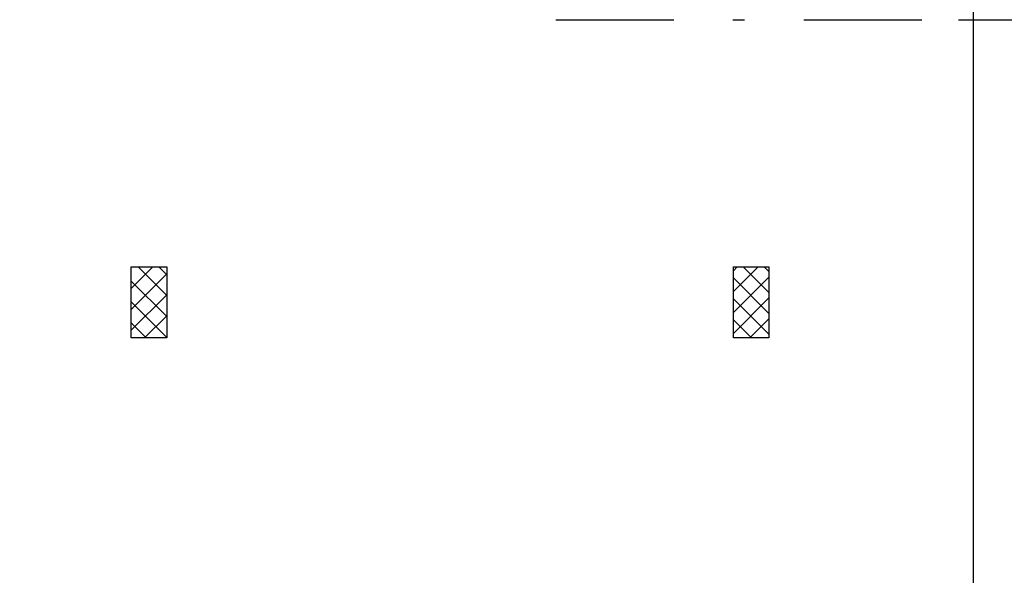
# Model space of a CAD drawing. Units: inches. Extents: x -3725 to -1327, y -1005 to 349.
# Drawn here: x -3124 to -3116, y 310 to 315 of the extents above; entities that cross this region are included whole.
import ezdxf

# ---------------------------------------------------------------- set-up
doc = ezdxf.new("R2010")
doc.units = ezdxf.units.IN
doc.header["$MEASUREMENT"] = 0
doc.linetypes.add('DASHDOTX2', pattern=[2, 1, -0.5, 0, -0.5])
doc.layers.add('A_COLUMNS', color=3, linetype='Continuous')
doc.layers.add('A_WALL_IN', color=3, linetype='Continuous')
doc.styles.add('ROMANT', font='ROMAND.SHX')
doc.dimstyles.new('Linear_wCenter_-_3mm_Arial_-_Line_Leader_-_Inline_Text_1', dxfattribs={"dimscale": 0.3048, "dimtxt": 0.8, "dimasz": 0.5, "dimexe": 0, "dimexo": 0.0625, "dimgap": 0, "dimtad": 1, "dimzin": 0, "dimdsep": 46, "dimtxsty": 'ROMANT', "dimblk": 'ARCHTICK', "dimcen": 0, "dimazin": 0, "dimtfac": 1, "dimtmove": 1, "dimatfit": 3, "dimldrblk": 'ARCHTICK', "dimfxl": 0, "dimfxlon": 1, "dimtvp": 1, "dimtfill": 1, "dimtolj": 1, "dimtzin": 0, "dimarcsym": 2})

# ---------------------------------------------------------------- blocks, each defined once
blk = doc.blocks.new('ff')
at = {"lineweight": 25}
h = blk.add_hatch(dxfattribs=at)
h.set_pattern_fill('ANSI37', color=252)
h.paths.add_polyline_path([(0.6, 0.3), (0, 0.3), (0, 0), (0.6, 0)])
at = {"layer": 'A_COLUMNS', "color": 7, "lineweight": 30}
blk.add_lwpolyline([(0.6, 0.3), (0.6, 0), (0, 0), (0, 0.3)], close=True, dxfattribs=at)
blk = doc.blocks.new('eeeee')
at = {"color": 0}
blk.add_line((0, 0), (5.5159, 3.1846), dxfattribs=at)
blk = doc.blocks.new('_ArchTick')
at = {"color": 0, "linetype": 'ByBlock', "lineweight": 9, "const_width": 0.15}
blk.add_lwpolyline([(-0.5, -0.5), (0.5, 0.5)], dxfattribs=at)
blk = doc.blocks.new('*D2705')
at = {"color": 0, "lineweight": -2, "transparency": 16777216}
blk.add_line((-3158.7553, 299.7985), (-3158.7553, 322.6915), dxfattribs=at)
at = {"layer": 'Defpoints', "color": 0, "transparency": 16777216}
for p in [(-3158.7553, 322.6915), (-3123.4604, 322.6915), (-3154.9306, 299.7985)]:
    blk.add_point(p, dxfattribs=at)
at = {"color": 0, "lineweight": -2, "transparency": 16777216, "xscale": 0.1524, "yscale": 0.1524, "zscale": 0.1524}
for p, rotation in [((-3158.7553, 322.6915), 90), ((-3158.7553, 299.7985), 270)]:
    blk.add_blockref('_ArchTick', p, dxfattribs=dict(at, rotation=rotation))
at = {"color": 0, "lineweight": 25, "transparency": 16777216, "insert": (-3158.8772, 311.245), "char_height": 0.24384, "attachment_point": 5, "rotation": 90, "style": 'ROMANT', "bg_fill": 3, "box_fill_scale": 1.25, "bg_fill_color": 256, "bg_fill_true_color": 13158600, "bg_fill_transparency": 0}
blk.add_mtext('\\A1;22.89', dxfattribs=at)
blk = doc.blocks.new('section a-a')
at = {"color": 6, "linetype": 'DASHDOTX2', "lineweight": 25}
for p, q in [((-9.0616, 19.0918), (-5.6495, 19.0918)), ((-5.6495, 19.0918), (-1.912, 19.0918))]:
    blk.add_line(p, q, dxfattribs=at)

msp = doc.modelspace()

# ---------------------------------------------------------------- linework, layer by layer
at = {"color": 7, "lineweight": 30}
for points in [[(-3123.410368, 312.7806606), (-3123.110368, 312.7806606), (-3123.110368, 312.1806606), (-3123.410368, 312.1806606)], [(-3118.310368, 312.7816533), (-3118.010368, 312.7816533), (-3118.010368, 312.1816533), (-3118.310368, 312.1816533)]]:
    msp.add_lwpolyline(points, close=True, dxfattribs=at)

# ---------------------------------------------------------------- block references
at = {"color": 0, "lineweight": 15, "rotation": 240.0000000000188}
msp.add_blockref('eeeee', (-3116.278449, 316.3158569, -1934.4742479), dxfattribs=at)
at = {"color": 7, "lineweight": 30, "rotation": 270}
for p in [(-3123.410368, 312.7806435), (-3118.310368, 312.7806435)]:
    msp.add_blockref('ff', p, dxfattribs=at)

# ---------------------------------------------------------------- dimensions: what is measured, and where the dimension line sits
at = {"color": 0, "lineweight": 25}
dim = msp.add_linear_dim(base=(-3158.7552523, 322.6914909), p1=(-3154.9306456, 299.798488), p2=(-3123.460368, 322.6914909), angle=90, dimstyle='Linear_wCenter_-_3mm_Arial_-_Line_Leader_-_Inline_Text_1', override={"dimpost": '<>'}, dxfattribs=at)
dim.commit()
dim.dimension.update_dxf_attribs({"geometry": '*D2705', "text_midpoint": (-3158.7552523, 311.2449895), "dimtype": 160})

# ---------------------------------------------------------------- next in the draw order: block references
at = {"layer": 'A_WALL_IN', "color": 0, "lineweight": 30}
msp.add_blockref('section a-a', (-3110.7536946, 295.783488), dxfattribs=at)

doc.saveas('drawing.dxf')
